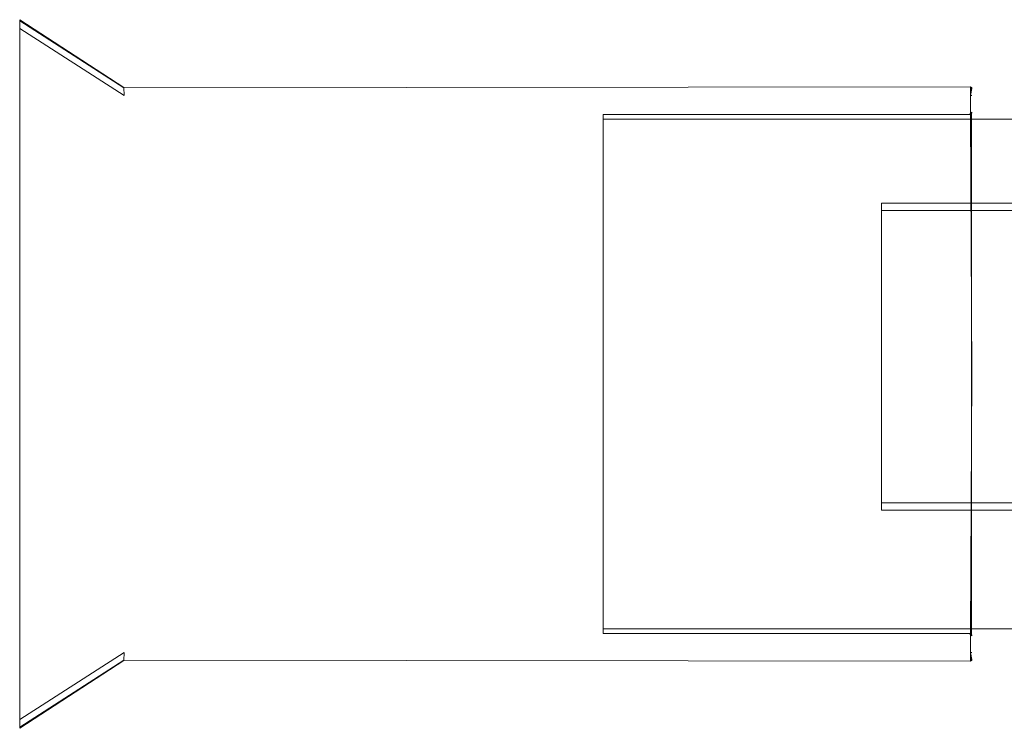
# Model space of a CAD drawing. Extents: x 0 to 881, y -891 to 0.
# Drawn here: x 0 to 48, y -887 to -852 of the extents above; entities that cross this region are included whole.
import ezdxf

# ---------------------------------------------------------------- set-up
doc = ezdxf.new("R2010")
doc.units = 0
doc.header["$MEASUREMENT"] = 0
doc.layers.add('CHROME', color=251, linetype='Continuous')

msp = doc.modelspace()

# ---------------------------------------------------------------- linework, layer by layer
at = {"layer": 'CHROME', "lineweight": 0}
for points, invisible_edges in [([(5.102, -855.638, 1899.898), (5.102, -855.638, 1898.947), (0, -852.369, 1898.947), (0, -852.369, 1899.898)], 11), ([(5.102, -855.638, 1898.947), (5.088, -855.684, 1896.908), (0, -852.383, 1896.94), (0, -852.369, 1898.947)], 9), ([(5.102, -855.638, 0.099), (0, -852.369, 0.099), (0, -852.369, 1.05), (5.102, -855.638, 1.05)], 13), ([(5.102, -855.638, 1.05), (0, -852.369, 1.05), (0, -852.383, 3.057), (5.088, -855.684, 3.089)], 9), ([(0, -852.369, 1898.947), (0, -852.427, 1899.984), (0, -852.369, 1899.898), (0, -852.369, 1898.947)], 13), ([(0, -852.474, 1896.896), (0, -852.369, 1898.947), (0, -852.383, 1896.94), (0, -852.474, 1896.896)], 11), ([(0, -852.804, 1896.896), (0, -852.369, 1898.947), (0, -852.474, 1896.896), (0, -852.804, 1896.896)], 11), ([(0, -852.369, 1898.947), (0, -869.663, 1899.997), (0, -852.427, 1899.984), (0, -852.369, 1898.947)], 15), ([(0, -852.369, 1898.947), (0, -886.958, 1899.898), (0, -869.663, 1899.997), (0, -852.369, 1898.947)], 15), ([(0, -852.804, 1896.896), (0, -886.958, 1899.898), (0, -852.369, 1898.947), (0, -852.804, 1896.896)], 15), ([(0, -852.369, 1.05), (0, -852.804, 3.101), (0, -852.383, 3.057), (0, -852.369, 1.05)], 15), ([(0, -852.427, 0.013), (0, -852.369, 1.05), (0, -852.369, 0.099), (0, -852.427, 0.013)], 11), ([(0, -852.427, 0.013), (0, -852.804, 3.101), (0, -852.369, 1.05), (0, -852.427, 0.013)], 15), ([(5.087, -855.689, 1899.984), (5.102, -855.638, 1899.898), (0, -852.369, 1899.898), (0, -852.427, 1899.984)], 15), ([(5.087, -855.689, 0.013), (0, -852.427, 0.013), (0, -852.369, 0.099), (5.102, -855.638, 0.099)], 15), ([(0, -852.383, 3.057), (0, -852.804, 3.101), (0, -852.474, 3.101), (0, -852.383, 3.057)], 9), ([(5.088, -855.684, 1896.908), (0, -852.474, 1896.896), (0, -852.383, 1896.94), (5.088, -855.684, 1896.908)], 15), ([(0, -852.383, 3.057), (0, -852.474, 3.101), (5.088, -855.684, 3.089), (0, -852.383, 3.057)], 15), ([(0, -852.427, 1899.984), (0, -856.992, 1899.997), (0, -852.804, 1899.997), (0, -852.427, 1899.984)], 11), ([(0, -852.427, 1899.984), (0, -869.663, 1899.997), (0, -856.992, 1899.997), (0, -852.427, 1899.984)], 15), ([(0, -856.992), (0, -852.427, 0.013), (0, -852.804), (0, -856.992)], 13), ([(0, -869.663), (0, -852.427, 0.013), (0, -856.992), (0, -869.663)], 15), ([(0, -886.523), (0, -852.427, 0.013), (0, -869.663), (0, -886.523)], 15), ([(0, -852.427, 0.013), (0, -886.944, 3.057), (0, -852.804, 3.101), (0, -852.427, 0.013)], 15), ([(0, -886.944, 3.057), (0, -852.427, 0.013), (0, -886.523), (0, -886.944, 3.057)], 15), ([(5.102, -856.073, 1899.997), (5.087, -855.689, 1899.984), (0, -852.427, 1899.984), (0, -852.804, 1899.997)], 13), ([(5.102, -856.073), (0, -852.804), (0, -852.427, 0.013), (5.087, -855.689, 0.013)], 11), ([(0, -852.804, 1896.896), (0, -852.474, 1896.896), (5.088, -855.684, 1896.908), (5.102, -856.073, 1896.896)], 15), ([(0, -852.804, 3.101), (5.102, -856.073, 3.101), (5.088, -855.684, 3.089), (0, -852.474, 3.101)], 15), ([(5.102, -856.073, 1896.896), (5.102, -856.073, 949.999), (0, -852.804, 949.999), (0, -852.804, 1896.896)], 3), ([(5.102, -856.073, 1899.997), (0, -852.804, 1899.997), (0, -856.992, 1899.997), (5.102, -856.992, 1899.997)], 13), ([(5.102, -856.073, 3.101), (0, -852.804, 3.101), (0, -852.804, 949.999), (5.102, -856.073, 949.999)], 12), ([(5.102, -856.073), (5.102, -856.992), (0, -856.992), (0, -852.804)], 11), ([(0, -852.804, 3.101), (0, -852.804, 1896.896), (0, -852.804, 949.999), (0, -852.804, 3.101)], 14), ([(0, -852.804, 1896.896), (0, -886.523, 1896.896), (0, -886.958, 1899.898), (0, -852.804, 1896.896)], 15), ([(0, -852.804, 3.101), (0, -886.523, 1896.896), (0, -852.804, 1896.896), (0, -852.804, 3.101)], 15), ([(0, -852.804, 3.101), (0, -886.523, 3.101), (0, -886.523, 1896.896), (0, -852.804, 3.101)], 15), ([(0, -852.804, 3.101), (0, -886.944, 3.057), (0, -886.523, 3.101), (0, -852.804, 3.101)], 15), ([(46.432, -855.638, 1899.898), (5.087, -855.689, 1899.984), (46.494, -855.72, 1899.928), (46.432, -855.638, 1899.898)], 14), ([(46.432, -855.638, 1899.898), (5.102, -855.638, 1899.898), (5.087, -855.689, 1899.984), (46.432, -855.638, 1899.898)], 15), ([(46.494, -855.72, 0.069), (5.087, -855.689, 0.013), (46.432, -855.638, 0.099), (46.494, -855.72, 0.069)], 13), ([(5.087, -855.689, 0.013), (5.102, -855.638, 0.099), (46.432, -855.638, 0.099), (5.087, -855.689, 0.013)], 15), ([(46.432, -856.073, 1899.997), (46.494, -855.72, 1899.928), (5.087, -855.689, 1899.984), (5.102, -856.073, 1899.997)], 15), ([(46.432, -856.073), (5.102, -856.073), (5.087, -855.689, 0.013), (46.494, -855.72, 0.069)], 15), ([(46.432, -855.638, 1898.947), (46.432, -855.682, 1896.908), (5.088, -855.684, 1896.908), (5.102, -855.638, 1898.947)], 15), ([(46.432, -855.638, 1.05), (5.102, -855.638, 1.05), (5.088, -855.684, 3.089), (46.432, -855.682, 3.089)], 15), ([(5.102, -856.073, 1896.896), (5.088, -855.684, 1896.908), (46.432, -855.682, 1896.908), (46.432, -856.073, 1896.896)], 10), ([(5.102, -856.073, 3.101), (46.432, -856.073, 3.101), (46.432, -855.682, 3.089), (5.088, -855.684, 3.089)], 7), ([(46.432, -855.638, 1899.898), (46.432, -855.638, 1898.947), (5.102, -855.638, 1898.947), (5.102, -855.638, 1899.898)], 14), ([(46.432, -855.638, 0.099), (5.102, -855.638, 0.099), (5.102, -855.638, 1.05), (46.432, -855.638, 1.05)], 7), ([(46.432, -856.073, 1896.896), (46.494, -855.7, 1896.993), (46.432, -855.638, 1898.947), (46.494, -856.073, 1898.947)], 13), ([(46.432, -855.638, 1898.947), (46.432, -856.073, 1899.997), (46.494, -856.073, 1898.947), (46.432, -855.638, 1898.947)], 15), ([(46.494, -855.72, 1899.928), (46.432, -855.638, 1898.947), (46.432, -855.638, 1899.898), (46.494, -855.72, 1899.928)], 11), ([(46.432, -856.073, 1899.997), (46.432, -855.638, 1898.947), (46.494, -855.72, 1899.928), (46.432, -856.073, 1899.997)], 11), ([(46.432, -856.073, 3.101), (46.494, -856.073, 1.05), (46.432, -855.638, 1.05), (46.494, -855.7, 3.004)], 3), ([(46.432, -856.073), (46.432, -855.638, 1.05), (46.494, -856.073, 1.05), (46.432, -856.073)], 15), ([(46.432, -855.638, 0.099), (46.432, -856.073), (46.494, -855.72, 0.069), (46.432, -855.638, 0.099)], 8), ([(46.432, -855.638, 1.05), (46.432, -856.073), (46.432, -855.638, 0.099), (46.432, -855.638, 1.05)], 15), ([(46.432, -855.638, 1898.947), (46.494, -855.7, 1896.993), (46.432, -855.682, 1896.908), (46.432, -855.638, 1898.947)], 13), ([(46.432, -855.682, 3.089), (46.494, -855.7, 3.004), (46.432, -855.638, 1.05), (46.432, -855.682, 3.089)], 15), ([(46.494, -855.7, 1896.993), (46.432, -856.073, 1896.896), (46.432, -855.682, 1896.908), (46.494, -855.7, 1896.993)], 15), ([(46.432, -855.682, 3.089), (46.432, -856.073, 3.101), (46.494, -855.7, 3.004), (46.432, -855.682, 3.089)], 15), ([(46.432, -856.073, 1899.997), (5.102, -856.073, 1899.997), (5.102, -856.992, 1899.997), (46.432, -856.992, 1899.997)], 7), ([(46.432, -856.073, 1896.896), (46.494, -856.073, 949.999), (5.102, -856.073, 949.999), (5.102, -856.073, 1896.896)], 14), ([(46.432, -856.073), (46.432, -856.992), (5.102, -856.992), (5.102, -856.073)], 14), ([(46.432, -856.073, 3.101), (5.102, -856.073, 3.101), (5.102, -856.073, 949.999), (46.494, -856.073, 949.999)], 7), ([(46.494, -856.88, 1898.947), (46.494, -856.88, 1896.896), (46.432, -856.073, 1896.896), (46.494, -856.073, 1898.947)], 14), ([(46.479, -856.992, 1899.003), (46.432, -856.073, 1899.997), (46.432, -856.992, 1899.997), (46.479, -856.992, 1899.003)], 15), ([(46.432, -856.073, 1899.997), (46.479, -856.992, 1899.003), (46.494, -856.073, 1898.947), (46.432, -856.073, 1899.997)], 15), ([(46.494, -856.88, 1.05), (46.494, -856.073, 1.05), (46.432, -856.073, 3.101), (46.494, -856.88, 3.101)], 7), ([(46.432, -856.073), (46.479, -856.992, 0.994), (46.432, -856.992), (46.432, -856.073)], 15), ([(46.494, -856.88, 1.05), (46.432, -856.073), (46.494, -856.073, 1.05), (46.494, -856.88, 1.05)], 15), ([(46.479, -856.992, 0.994), (46.432, -856.073), (46.494, -856.88, 1.05), (46.479, -856.992, 0.994)], 11), ([(46.494, -856.88, 1896.896), (46.494, -856.88, 949.999), (46.494, -856.073, 949.999), (46.432, -856.073, 1896.896)], 14), ([(46.494, -856.88, 3.101), (46.432, -856.073, 3.101), (46.494, -856.073, 949.999), (46.494, -856.88, 949.999)], 7), ([(46.494, -856.073, 1898.947), (46.479, -856.992, 1899.003), (46.494, -856.88, 1898.947), (46.494, -856.073, 1898.947)], 13), ([(5.102, -856.992, 1899.997), (0, -856.992, 1899.997), (0, -869.663, 1899.997), (5.102, -869.663, 1899.997)], 13), ([(5.102, -856.992), (5.102, -869.663), (0, -869.663), (0, -856.992)], 11), ([(46.432, -856.992, 1899.997), (5.102, -856.992, 1899.997), (5.102, -869.663, 1899.997), (46.494, -869.663, 1899.935)], 15), ([(46.432, -856.992), (46.494, -869.663, 0.062), (5.102, -869.663), (5.102, -856.992)], 15), ([(46.382, -856.992, 1896.896), (28.493, -856.992, 1896.896), (28.493, -856.992, 949.999), (46.382, -856.992, 949.999)], 13), ([(46.382, -869.663, 1898.947), (28.493, -869.663, 1898.947), (28.493, -856.992, 1898.947), (46.382, -856.992, 1898.947)], 9), ([(28.493, -869.663, 1898.947), (28.493, -869.663, 1898.676), (28.493, -857.223, 1898.676), (28.493, -856.992, 1898.947)], 15), ([(46.382, -856.992, 1898.947), (28.493, -856.992, 1898.947), (28.493, -856.992, 1896.896), (46.382, -856.992, 1896.896)], 13), ([(28.493, -856.992, 1896.896), (28.493, -857.223, 1896.896), (28.493, -857.223, 949.999), (28.493, -856.992, 949.999)], 15), ([(28.493, -856.992, 1898.947), (28.493, -857.223, 1898.676), (28.493, -857.223, 1896.896), (28.493, -856.992, 1896.896)], 15), ([(46.382, -856.992, 3.101), (46.382, -856.992, 949.999), (28.493, -856.992, 949.999), (28.493, -856.992, 3.101)], 11), ([(46.382, -869.663, 1.05), (46.382, -856.992, 1.05), (28.493, -856.992, 1.05), (28.493, -869.663, 1.05)], 9), ([(28.493, -869.663, 1.05), (28.493, -856.992, 1.05), (28.493, -857.223, 1.321), (28.493, -869.663, 1.321)], 15), ([(46.382, -856.992, 1.05), (46.382, -856.992, 3.101), (28.493, -856.992, 3.101), (28.493, -856.992, 1.05)], 11), ([(28.493, -856.992, 3.101), (28.493, -856.992, 949.999), (28.493, -857.223, 949.999), (28.493, -857.223, 3.101)], 15), ([(28.493, -856.992, 1.05), (28.493, -856.992, 3.101), (28.493, -857.223, 3.101), (28.493, -857.223, 1.321)], 15), ([(46.479, -856.992, 1899.003), (46.382, -856.992, 1898.947), (46.494, -856.88, 1898.947), (46.479, -856.992, 1899.003)], 13), ([(46.494, -856.88, 1896.896), (46.382, -856.992, 1896.896), (46.382, -856.992, 949.999), (46.494, -856.88, 949.999)], 15), ([(46.382, -856.992, 1896.896), (46.494, -856.88, 1896.896), (46.494, -856.88, 1898.947), (46.382, -856.992, 1898.947)], 15), ([(46.494, -856.88, 1.05), (46.382, -856.992, 1.05), (46.479, -856.992, 0.994), (46.494, -856.88, 1.05)], 14), ([(46.494, -856.88, 3.101), (46.494, -856.88, 949.999), (46.382, -856.992, 949.999), (46.382, -856.992, 3.101)], 15), ([(46.382, -856.992, 3.101), (46.382, -856.992, 1.05), (46.494, -856.88, 1.05), (46.494, -856.88, 3.101)], 15), ([(46.382, -856.992, 1898.947), (46.479, -856.992, 1899.003), (46.479, -869.663, 1899.003), (46.382, -869.663, 1898.947)], 15), ([(46.382, -856.992, 1.05), (46.382, -869.663, 1.05), (46.479, -869.663, 0.994), (46.479, -856.992, 0.994)], 15), ([(46.494, -869.663, 1899.935), (46.479, -869.663, 1899.003), (46.479, -856.992, 1899.003), (46.432, -856.992, 1899.997)], 5), ([(46.494, -869.663, 0.062), (46.432, -856.992), (46.479, -856.992, 0.994), (46.479, -869.663, 0.994)], 10), ([(28.493, -857.223, 1898.676), (50.584, -857.223, 1898.676), (50.584, -857.223, 1896.896), (28.493, -857.223, 1896.896)], 4), ([(28.493, -869.663, 1898.676), (50.584, -869.663, 1898.676), (50.584, -857.223, 1898.676), (28.493, -857.223, 1898.676)], 5), ([(28.493, -857.223, 3.101), (28.493, -857.223, 949.999), (50.584, -857.223, 949.999), (50.584, -857.223, 3.101)], 10), ([(28.493, -857.223, 1.321), (28.493, -857.223, 3.101), (50.584, -857.223, 3.101), (50.584, -857.223, 1.321)], 2), ([(28.493, -869.663, 1.321), (28.493, -857.223, 1.321), (50.584, -857.223, 1.321), (50.584, -869.663, 1.321)], 10), ([(42.072, -861.413, 8.152), (837.287, -861.449, 7.955), (837.287, -861.211, 7.505), (42.072, -861.317, 7.672)], 7), ([(42.072, -861.317, 7.672), (837.287, -861.211, 7.505), (837.287, -861.317, 0.099), (42.072, -861.317, 0.099)], 11), ([(42.072, -861.317, 7.672), (42.072, -861.685, 8.56), (42.072, -861.413, 8.152), (42.072, -861.317, 7.672)], 15), ([(42.072, -876.318, 0.099), (42.072, -861.317, 7.672), (42.072, -861.317, 0.099), (42.072, -876.318, 0.099)], 9), ([(42.072, -876.318, 0.099), (42.072, -861.685, 8.56), (42.072, -861.317, 7.672), (42.072, -876.318, 0.099)], 15), ([(42.072, -861.685, 8.56), (837.287, -861.773, 8.364), (837.287, -861.449, 7.955), (42.072, -861.413, 8.152)], 6), ([(42.072, -862.093, 8.832), (837.287, -862.159, 8.696), (837.287, -861.773, 8.364), (42.072, -861.685, 8.56)], 7), ([(42.072, -861.685, 8.56), (42.072, -862.574, 8.928), (42.072, -862.093, 8.832), (42.072, -861.685, 8.56)], 15), ([(42.072, -861.685, 8.56), (42.072, -875.542, 8.832), (42.072, -862.574, 8.928), (42.072, -861.685, 8.56)], 15), ([(42.072, -876.318, 0.099), (42.072, -875.542, 8.832), (42.072, -861.685, 8.56), (42.072, -876.318, 0.099)], 15), ([(42.072, -862.574, 8.928), (837.287, -862.574, 8.928), (837.287, -862.159, 8.696), (42.072, -862.093, 8.832)], 7), ([(837.287, -874.749, 9.415), (837.287, -862.574, 8.928), (42.072, -862.574, 8.928), (42.072, -875.061, 8.928)], 11), ([(42.072, -862.574, 8.928), (42.072, -875.542, 8.832), (42.072, -875.061, 8.928), (42.072, -862.574, 8.928)], 15), ([(5.102, -882.335, 1899.997), (5.102, -869.663, 1899.997), (0, -869.663, 1899.997), (0, -882.335, 1899.997)], 15), ([(5.102, -882.335), (0, -882.335), (0, -869.663), (5.102, -869.663)], 13), ([(0, -869.663, 1899.997), (0, -886.523, 1899.997), (0, -882.335, 1899.997), (0, -869.663, 1899.997)], 14), ([(0, -869.663, 1899.997), (0, -886.899, 1899.984), (0, -886.523, 1899.997), (0, -869.663, 1899.997)], 13), ([(0, -869.663, 1899.997), (0, -886.958, 1899.898), (0, -886.899, 1899.984), (0, -869.663, 1899.997)], 13), ([(0, -886.523), (0, -869.663), (0, -882.335), (0, -886.523)], 14), ([(46.432, -882.335, 1899.997), (46.494, -869.663, 1899.935), (5.102, -869.663, 1899.997), (5.102, -882.335, 1899.997)], 15), ([(46.432, -882.335), (5.102, -882.335), (5.102, -869.663), (46.494, -869.663, 0.062)], 15), ([(28.493, -869.663, 1898.676), (28.493, -882.103, 1898.676), (50.584, -882.103, 1898.676), (50.584, -869.663, 1898.676)], 10), ([(28.493, -869.663, 1.321), (50.584, -869.663, 1.321), (50.584, -882.103, 1.321), (28.493, -882.103, 1.321)], 5), ([(46.382, -869.663, 1898.947), (46.382, -882.335, 1898.947), (28.493, -882.335, 1898.947), (28.493, -869.663, 1898.947)], 9), ([(28.493, -869.663, 1898.947), (28.493, -882.335, 1898.947), (28.493, -882.103, 1898.676), (28.493, -869.663, 1898.676)], 15), ([(46.382, -869.663, 1.05), (28.493, -869.663, 1.05), (28.493, -882.335, 1.05), (46.382, -882.335, 1.05)], 9), ([(28.493, -869.663, 1.05), (28.493, -869.663, 1.321), (28.493, -882.103, 1.321), (28.493, -882.335, 1.05)], 15), ([(46.382, -882.335, 1898.947), (46.382, -869.663, 1898.947), (46.479, -869.663, 1899.003), (46.479, -882.335, 1899.003)], 15), ([(46.382, -882.335, 1.05), (46.479, -882.335, 0.994), (46.479, -869.663, 0.994), (46.382, -869.663, 1.05)], 15), ([(46.494, -869.663, 1899.935), (46.432, -882.335, 1899.997), (46.479, -882.335, 1899.003), (46.479, -869.663, 1899.003)], 10), ([(46.494, -869.663, 0.062), (46.479, -869.663, 0.994), (46.479, -882.335, 0.994), (46.432, -882.335)], 5), ([(837.287, -874.749, 9.415), (42.072, -875.061, 8.928), (42.072, -875.542, 8.832), (837.287, -875.245, 9.056)], 13), ([(837.287, -875.245, 9.056), (42.072, -875.542, 8.832), (42.072, -875.95, 8.56), (837.287, -875.696, 8.623)], 9), ([(42.072, -875.542, 8.832), (42.072, -876.222, 8.152), (42.072, -875.95, 8.56), (42.072, -875.542, 8.832)], 15), ([(42.072, -875.542, 8.832), (42.072, -876.318, 0.099), (42.072, -876.222, 8.152), (42.072, -875.542, 8.832)], 15), ([(837.287, -875.696, 8.623), (42.072, -875.95, 8.56), (42.072, -876.222, 8.152), (837.287, -876.062, 8.148)], 13), ([(837.287, -876.062, 8.148), (42.072, -876.222, 8.152), (42.072, -876.318, 7.672), (837.287, -876.318, 7.672)], 13), ([(42.072, -876.222, 8.152), (42.072, -876.318, 0.099), (42.072, -876.318, 7.672), (42.072, -876.222, 8.152)], 13), ([(837.287, -876.318, 7.672), (42.072, -876.318, 7.672), (42.072, -876.318, 0.099), (837.287, -876.318, 0.099)], 11), ([(28.493, -882.103, 1896.896), (28.493, -882.103, 949.999), (50.584, -882.103, 949.999), (50.584, -882.103, 1896.896)], 10), ([(28.493, -882.103, 1898.676), (28.493, -882.103, 1896.896), (50.584, -882.103, 1896.896), (50.584, -882.103, 1898.676)], 2), ([(28.493, -882.103, 3.101), (50.584, -882.103, 3.101), (50.584, -882.103, 949.999), (28.493, -882.103, 949.999)], 5), ([(28.493, -882.103, 1.321), (50.584, -882.103, 1.321), (50.584, -882.103, 3.101), (28.493, -882.103, 3.101)], 4), ([(28.493, -882.335, 1896.896), (28.493, -882.335, 949.999), (28.493, -882.103, 949.999), (28.493, -882.103, 1896.896)], 15), ([(28.493, -882.335, 1898.947), (28.493, -882.335, 1896.896), (28.493, -882.103, 1896.896), (28.493, -882.103, 1898.676)], 15), ([(28.493, -882.335, 3.101), (28.493, -882.103, 3.101), (28.493, -882.103, 949.999), (28.493, -882.335, 949.999)], 15), ([(28.493, -882.335, 1.05), (28.493, -882.103, 1.321), (28.493, -882.103, 3.101), (28.493, -882.335, 3.101)], 15), ([(5.102, -883.254, 1899.997), (5.102, -882.335, 1899.997), (0, -882.335, 1899.997), (0, -886.523, 1899.997)], 15), ([(5.102, -883.254), (0, -886.523), (0, -882.335), (5.102, -882.335)], 13), ([(46.432, -883.254, 1899.997), (46.432, -882.335, 1899.997), (5.102, -882.335, 1899.997), (5.102, -883.254, 1899.997)], 14), ([(46.432, -883.254), (5.102, -883.254), (5.102, -882.335), (46.432, -882.335)], 7), ([(46.382, -882.335, 1896.896), (46.382, -882.335, 949.999), (28.493, -882.335, 949.999), (28.493, -882.335, 1896.896)], 11), ([(46.382, -882.335, 1898.947), (46.382, -882.335, 1896.896), (28.493, -882.335, 1896.896), (28.493, -882.335, 1898.947)], 11), ([(46.382, -882.335, 3.101), (28.493, -882.335, 3.101), (28.493, -882.335, 949.999), (46.382, -882.335, 949.999)], 13), ([(46.382, -882.335, 1.05), (28.493, -882.335, 1.05), (28.493, -882.335, 3.101), (46.382, -882.335, 3.101)], 13), ([(46.494, -882.447, 1898.947), (46.382, -882.335, 1898.947), (46.479, -882.335, 1899.003), (46.494, -882.447, 1898.947)], 14), ([(46.494, -882.447, 1896.896), (46.494, -882.447, 949.999), (46.382, -882.335, 949.999), (46.382, -882.335, 1896.896)], 15), ([(46.382, -882.335, 1896.896), (46.382, -882.335, 1898.947), (46.494, -882.447, 1898.947), (46.494, -882.447, 1896.896)], 15), ([(46.479, -882.335, 0.994), (46.382, -882.335, 1.05), (46.494, -882.447, 1.05), (46.479, -882.335, 0.994)], 13), ([(46.494, -882.447, 3.101), (46.382, -882.335, 3.101), (46.382, -882.335, 949.999), (46.494, -882.447, 949.999)], 15), ([(46.382, -882.335, 3.101), (46.494, -882.447, 3.101), (46.494, -882.447, 1.05), (46.382, -882.335, 1.05)], 15), ([(46.432, -883.254, 1899.997), (46.479, -882.335, 1899.003), (46.432, -882.335, 1899.997), (46.432, -883.254, 1899.997)], 15), ([(46.479, -882.335, 1899.003), (46.432, -883.254, 1899.997), (46.494, -882.447, 1898.947), (46.479, -882.335, 1899.003)], 11), ([(46.479, -882.335, 0.994), (46.432, -883.254), (46.432, -882.335), (46.479, -882.335, 0.994)], 15), ([(46.432, -883.254), (46.479, -882.335, 0.994), (46.494, -883.254, 1.05), (46.432, -883.254)], 15), ([(46.494, -882.447, 1898.947), (46.494, -883.254, 1898.947), (46.432, -883.254, 1896.896), (46.494, -882.447, 1896.896)], 7), ([(46.494, -882.447, 1898.947), (46.432, -883.254, 1899.997), (46.494, -883.254, 1898.947), (46.494, -882.447, 1898.947)], 15), ([(46.494, -882.447, 1.05), (46.494, -882.447, 3.101), (46.432, -883.254, 3.101), (46.494, -883.254, 1.05)], 14), ([(46.494, -882.447, 1896.896), (46.432, -883.254, 1896.896), (46.494, -883.254, 949.999), (46.494, -882.447, 949.999)], 7), ([(46.494, -882.447, 3.101), (46.494, -882.447, 949.999), (46.494, -883.254, 949.999), (46.432, -883.254, 3.101)], 14), ([(46.494, -883.254, 1.05), (46.479, -882.335, 0.994), (46.494, -882.447, 1.05), (46.494, -883.254, 1.05)], 13), ([(5.102, -883.254, 1896.896), (0, -886.523, 1896.896), (0, -886.523, 949.999), (5.102, -883.254, 949.999)], 12), ([(5.102, -883.254, 3.101), (5.102, -883.254, 949.999), (0, -886.523, 949.999), (0, -886.523, 3.101)], 3), ([(5.102, -883.254, 1899.997), (0, -886.523, 1899.997), (0, -886.899, 1899.984), (5.087, -883.638, 1899.984)], 11), ([(0, -886.523, 1896.896), (5.102, -883.254, 1896.896), (5.088, -883.643, 1896.908), (0, -886.853, 1896.896)], 15), ([(5.102, -883.254), (5.087, -883.638, 0.013), (0, -886.899, 0.013), (0, -886.523)], 13), ([(0, -886.523, 3.101), (0, -886.853, 3.101), (5.088, -883.643, 3.089), (5.102, -883.254, 3.101)], 15), ([(46.432, -883.254, 1899.997), (5.102, -883.254, 1899.997), (5.087, -883.638, 1899.984), (46.494, -883.607, 1899.928)], 15), ([(46.432, -883.254), (46.494, -883.607, 0.069), (5.087, -883.638, 0.013), (5.102, -883.254)], 15), ([(46.494, -883.607, 1899.928), (5.087, -883.638, 1899.984), (46.432, -883.689, 1899.898), (46.494, -883.607, 1899.928)], 13), ([(46.432, -883.689, 0.099), (5.087, -883.638, 0.013), (46.494, -883.607, 0.069), (46.432, -883.689, 0.099)], 14), ([(5.102, -883.254, 1896.896), (46.432, -883.254, 1896.896), (46.432, -883.645, 1896.908), (5.088, -883.643, 1896.908)], 7), ([(5.102, -883.254, 3.101), (5.088, -883.643, 3.089), (46.432, -883.645, 3.089), (46.432, -883.254, 3.101)], 10), ([(46.432, -883.254, 1896.896), (5.102, -883.254, 1896.896), (5.102, -883.254, 949.999), (46.494, -883.254, 949.999)], 7), ([(46.432, -883.254, 3.101), (46.494, -883.254, 949.999), (5.102, -883.254, 949.999), (5.102, -883.254, 3.101)], 14), ([(46.432, -883.254, 1896.896), (46.494, -883.254, 1898.947), (46.432, -883.689, 1898.947), (46.494, -883.627, 1896.993)], 3), ([(46.432, -883.254, 1899.997), (46.432, -883.689, 1898.947), (46.494, -883.254, 1898.947), (46.432, -883.254, 1899.997)], 15), ([(46.432, -883.689, 1899.898), (46.432, -883.254, 1899.997), (46.494, -883.607, 1899.928), (46.432, -883.689, 1899.898)], 8), ([(46.432, -883.689, 1898.947), (46.432, -883.254, 1899.997), (46.432, -883.689, 1899.898), (46.432, -883.689, 1898.947)], 15), ([(46.432, -883.254, 3.101), (46.494, -883.627, 3.004), (46.432, -883.689, 1.05), (46.494, -883.254, 1.05)], 13), ([(46.432, -883.689, 1.05), (46.432, -883.254), (46.494, -883.254, 1.05), (46.432, -883.689, 1.05)], 15), ([(46.432, -883.254), (46.432, -883.689, 1.05), (46.494, -883.607, 0.069), (46.432, -883.254)], 11), ([(46.432, -883.645, 1896.908), (46.432, -883.254, 1896.896), (46.494, -883.627, 1896.993), (46.432, -883.645, 1896.908)], 15), ([(46.494, -883.627, 3.004), (46.432, -883.254, 3.101), (46.432, -883.645, 3.089), (46.494, -883.627, 3.004)], 15), ([(46.494, -883.607, 0.069), (46.432, -883.689, 1.05), (46.432, -883.689, 0.099), (46.494, -883.607, 0.069)], 11), ([(5.087, -883.638, 1899.984), (0, -886.899, 1899.984), (0, -886.958, 1899.898), (5.102, -883.689, 1899.898)], 15), ([(5.087, -883.638, 0.013), (5.102, -883.689, 0.099), (0, -886.958, 0.099), (0, -886.899, 0.013)], 15), ([(5.102, -883.689, 1898.947), (0, -886.958, 1898.947), (0, -886.944, 1896.94), (5.088, -883.643, 1896.908)], 9), ([(5.102, -883.689, 1.05), (5.088, -883.643, 3.089), (0, -886.944, 3.057), (0, -886.958, 1.05)], 9), ([(0, -886.944, 1896.94), (0, -886.853, 1896.896), (5.088, -883.643, 1896.908), (0, -886.944, 1896.94)], 15), ([(5.088, -883.643, 3.089), (0, -886.853, 3.101), (0, -886.944, 3.057), (5.088, -883.643, 3.089)], 15), ([(5.102, -883.689, 1899.898), (0, -886.958, 1899.898), (0, -886.958, 1898.947), (5.102, -883.689, 1898.947)], 13), ([(5.102, -883.689, 0.099), (5.102, -883.689, 1.05), (0, -886.958, 1.05), (0, -886.958, 0.099)], 11), ([(5.087, -883.638, 1899.984), (5.102, -883.689, 1899.898), (46.432, -883.689, 1899.898), (5.087, -883.638, 1899.984)], 15), ([(46.432, -883.689, 0.099), (5.102, -883.689, 0.099), (5.087, -883.638, 0.013), (46.432, -883.689, 0.099)], 15), ([(46.432, -883.689, 1898.947), (5.102, -883.689, 1898.947), (5.088, -883.643, 1896.908), (46.432, -883.645, 1896.908)], 15), ([(46.432, -883.689, 1.05), (46.432, -883.645, 3.089), (5.088, -883.643, 3.089), (5.102, -883.689, 1.05)], 15), ([(46.432, -883.689, 1899.898), (5.102, -883.689, 1899.898), (5.102, -883.689, 1898.947), (46.432, -883.689, 1898.947)], 7), ([(46.432, -883.689, 0.099), (46.432, -883.689, 1.05), (5.102, -883.689, 1.05), (5.102, -883.689, 0.099)], 14), ([(46.432, -883.645, 1896.908), (46.494, -883.627, 1896.993), (46.432, -883.689, 1898.947), (46.432, -883.645, 1896.908)], 15), ([(46.432, -883.689, 1.05), (46.494, -883.627, 3.004), (46.432, -883.645, 3.089), (46.432, -883.689, 1.05)], 13), ([(0, -886.944, 1896.94), (0, -886.523, 1896.896), (0, -886.853, 1896.896), (0, -886.944, 1896.94)], 9), ([(0, -886.523, 1896.896), (0, -886.523, 3.101), (0, -886.523, 949.999), (0, -886.523, 1896.896)], 14), ([(0, -886.958, 1899.898), (0, -886.523, 1896.896), (0, -886.944, 1896.94), (0, -886.958, 1899.898)], 15), ([(0, -886.523, 3.101), (0, -886.944, 3.057), (0, -886.853, 3.101), (0, -886.523, 3.101)], 9), ([(0, -886.958, 0.099), (0, -886.523), (0, -886.899, 0.013), (0, -886.958, 0.099)], 9), ([(0, -886.944, 3.057), (0, -886.523), (0, -886.958, 0.099), (0, -886.944, 3.057)], 15), ([(0, -886.958, 1899.898), (0, -886.944, 1896.94), (0, -886.958, 1898.947), (0, -886.958, 1899.898)], 15), ([(0, -886.944, 3.057), (0, -886.958, 0.099), (0, -886.958, 1.05), (0, -886.944, 3.057)], 15)]:
    msp.add_3dface(points, dxfattribs=dict(at, invisible_edges=invisible_edges))
msp.add_3dface([(28.493, -857.223, 1896.896), (50.584, -857.223, 1896.896), (50.584, -857.223, 949.999), (28.493, -857.223, 949.999)], dxfattribs=at)

doc.saveas('drawing.dxf')
